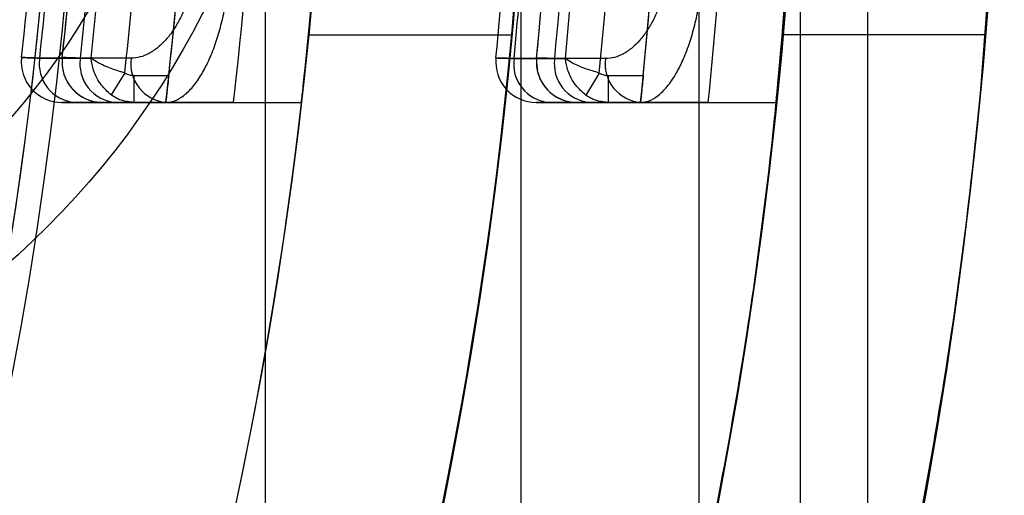
# Model space of a CAD drawing. Units: millimetres. Extents: x 5 to 292, y 5 to 205.
# Drawn here: x 65 to 65, y 89 to 90 of the extents above; entities that cross this region are included whole.
import ezdxf

# ---------------------------------------------------------------- set-up
doc = ezdxf.new("R2010")
doc.units = ezdxf.units.MM

msp = doc.modelspace()

# ---------------------------------------------------------------- linework, layer by layer
at = {"color": 7, "linetype": 'Continuous', "lineweight": 25}
for p, q in [((65.02130341747197, 104.5720106991877), (65.02130341747196, 74.77657677740949)), ((64.81839133254353, 74.90885825318007), (64.81839133254356, 104.439729223417)), ((64.90446012834379, 104.439729223417), (64.90446012834374, 74.90885825318007)), ((64.9985761447447, 104.439729223417), (64.99857614474466, 74.90885825318007)), ((64.96448523565383, 89.93338295275598), (64.96448523565383, 89.20812522630095)), ((64.96448523565383, 89.84065162668144), (64.96448523565383, 89.29703450238628)), ((64.83287147388482, 89.53793010193473), (64.90135988340691, 89.53793010193473)), ((65.06106624607672, 89.53793010193476), (64.99263604075237, 89.53793010193476)), ((64.7498151181118, 89.53012196288684), (64.74222267753055, 89.53012923450397)), ((64.74983511421043, 89.53031839161135), (64.7498151181118, 89.53012196288684)), ((64.90973725132403, 89.52998574596697), (64.90215404830205, 89.52999155151925)), ((64.90975322803824, 89.53016150689342), (64.90973725132403, 89.52998574596697)), ((64.77090345805146, 89.5251351500842), (64.76634684022173, 89.51772706456458)), ((64.9308691745573, 89.52510899157183), (64.92637551579851, 89.51764858902783)), ((64.77395011182513, 89.52429373829857), (64.78575558181223, 89.52429373829857)), ((64.77395011182513, 89.52429373829857), (64.77395011182513, 89.51520282920765)), ((64.93387196221595, 89.52429373829838), (64.94571552918212, 89.52429373829838)), ((64.93387196221595, 89.52429373829838), (64.93387196221595, 89.51520282920748)), ((64.77395011182513, 89.51520282920765), (64.7539614424755, 89.51520282920765)), ((64.7539614424755, 89.51520282920765), (64.76339101271365, 89.51520282920765)), ((64.76767906318148, 89.51520282920765), (64.78483647548316, 89.51520282920765)), ((64.78471859160273, 89.51520282920765), (64.77395011182513, 89.51520282920765)), ((64.78483647548316, 89.51520282920765), (64.83047549304108, 89.51520282920767)), ((64.8075995454303, 89.51520282920765), (64.83047549304108, 89.51520282920765)), ((64.93387196221595, 89.51520282920748), (64.91390712787297, 89.51520282920748)), ((64.91390712787297, 89.51520282920748), (64.92332532805177, 89.51520282920748)), ((64.92760828291443, 89.51520282920748), (64.9447457615845, 89.51520282920748)), ((64.94478807646813, 89.51520282920748), (64.93387196221595, 89.51520282920748)), ((64.9447457615845, 89.51520282920748), (64.99048544490202, 89.51520282920748)), ((64.96763856047978, 89.51520282920748), (64.99048544490202, 89.51520282920748))]:
    msp.add_line(p, q, dxfattribs=at)
at = {"color": 7, "linetype": 'Continuous', "lineweight": 25, "flags": 128}
for points in [[(64.74222267753055, 89.53012923450396), (64.75591877957987, 89.530116175971), (64.75956986206513, 89.53011273910688)], [(64.77309455251526, 89.53010016664746), (64.75939994313423, 89.53011289864808), (64.75593886844564, 89.53011615701035)], [(64.90215404830205, 89.52999155151925), (64.91583815649301, 89.5299811173291), (64.91948100415485, 89.52997837126648)], [(64.93299042560669, 89.5299683013267), (64.91930738510656, 89.52997850184614), (64.91585418379772, 89.5299811052185)]]:
    msp.add_lwpolyline(points, dxfattribs=at)
at = {"color": 7, "linetype": 'Continuous', "lineweight": 25}
for centre, radius in [((63.43039432656289, 89.67429373829839), 1.63636363636364), ((63.43039432656292, 89.67429373829839), 1.63636363636364), ((63.43039432656288, 89.67429373829839), 1.477272727272725), ((63.43039432656286, 89.67429373829853), 1.326136363636365), ((63.43039432656286, 89.67429373829853), 1.326136363636365), ((64.54403069019928, 89.67429373829839), 0.2840909090909065), ((64.54403069019928, 89.67429373829837), 0.2499999999999993), ((64.54403069019929, 89.67429373829839), 0.2499999999999977), ((64.54403069019928, 89.67429373829839), 0.193181818181813), ((64.54403069019928, 89.67429373829839), 0.1931818181818272)]:
    msp.add_circle(centre, radius, dxfattribs=at)
for centre, radius, start, end in [((63.43039432656292, 89.67429373829839), 1.568181818181827, 249.160805374959, 245.8391946250427), ((63.43039432656289, 89.67429373829839), 1.568181818181822, 249.1608053749588, 245.8391946250422), ((63.4303943265629, 89.67429373829839), 1.477272727272735, 19.78317037266106, 340.2168296273387), ((63.43039432656288, 89.67429373829839), 1.409090909090921, 118.8483310971678, 115.1516689028314), ((63.4303943265629, 89.67429373829839), 1.409090909090911, 118.8483310971681, 339.2164404041546), ((63.43039432656286, 89.67429373829854), 1.318181818181816, 329.5496859786445, 30.45031402135581), ((63.43039432656289, 89.67429373829854), 1.318181818181812, 343.9866055760524, 16.0133944239484), ((63.43039432656289, 89.6742937382984), 1.409090909090929, 345.0447516833567, 14.95524831664192), ((63.43039432656289, 89.6742937382984), 1.477272727272752, 345.7499673021965, 14.2500326978022), ((63.43039432656275, 89.67429373829854), 1.363636363636382, 353.3002348222414, 6.699765177761189), ((63.43039432656275, 89.67429373829854), 1.386363636363642, 353.4105579730224, 6.589442026980119), ((63.43039432656275, 89.67429373829854), 1.409090909090929, 353.5172989488708, 6.482701051131739), ((63.43039432656289, 89.67429373829839), 1.522727272727267, 354.0029296073088, 5.997070392692115), ((63.43039432656289, 89.67429373829839), 1.545454545454544, 354.0914381540243, 5.908561845976454), ((63.43039432656289, 89.67429373829839), 1.568181818181811, 354.1773676952196, 5.822632304781263), ((63.43039432656276, 89.67429373829854), 1.363636363636364, 353.6846844306444, 6.315315569358223), ((63.43039432656289, 89.67429373829839), 1.522727272727261, 354.3467699802792, 5.653230019720993), ((63.43039432656276, 89.67429373829854), 1.348782049125321, 353.6508099780173, 6.349190021984659), ((63.43039432656289, 89.67429373829839), 1.507872958216215, 354.3220262784121, 5.677973721588199), ((63.43039432656276, 89.67429373829854), 1.336972611800981, 353.8091033211801, 6.190896678822563), ((63.43039432656289, 89.67429373829839), 1.496063520891879, 354.4644469281595, 5.535553071841286), ((63.43039432656288, 89.67429373829839), 1.409090909090911, 354.4465558043415, 5.553444195657485), ((63.43039432656288, 89.67429373829839), 1.409090909090915, 354.4465558043416, 5.553444195657485), ((63.43039432656288, 89.67429373829839), 1.477272727272727, 354.7036190881478, 5.296380911851379), ((63.43039432656288, 89.67429373829839), 1.477272727272727, 354.7036190881478, 5.296380911851379), ((63.43039432656288, 89.67429373829839), 1.568181818181825, 355.0114580244451, 4.988541975556182), ((63.43039432656289, 89.67429373829839), 1.568181818181811, 355.0114580244451, 4.988541975556227), ((63.43039432656288, 89.67429373829839), 1.636363636363653, 355.2198081528021, 4.780191847199285), ((63.43039432656289, 89.67429373829839), 1.63636363636364, 355.219808152802, 4.780191847199285), ((63.43039432656275, 89.67429373829854), 1.327272727272743, 353.772610959755, 356.8589320819123), ((63.43039432656275, 89.67429373829854), 1.333362481646171, 353.792423159546, 356.8732923080482), ((63.43039432656289, 89.67429373829839), 1.486363636363636, 354.4353013520621, 357.1954169412077), ((63.43039432656289, 89.67429373829839), 1.492453390737068, 354.4511203310831, 357.2068697559578), ((63.43039432656275, 89.67429373829854), 1.313636363636382, 353.7083738606111, 356.4536672563139), ((63.43039432656275, 89.67429373829854), 1.313636363636382, 353.7083738606111, 356.4536672563139), ((63.43039432656275, 89.67429373829854), 1.319726118009811, 353.7285970681487, 356.4666975540405), ((63.43039432656275, 89.67429373829854), 1.319726118009811, 353.7285970681481, 356.4666975540405), ((63.43039432656275, 89.67429373829854), 1.327272727272747, 353.772610959755, 356.4866938873949), ((63.43039432656289, 89.67429373829839), 1.472727272727272, 354.3840857048755, 356.8348196978685), ((63.43039432656289, 89.67429373829839), 1.472727272727272, 354.3840857048755, 356.8348196978685), ((63.43039432656289, 89.67429373829839), 1.478817027100708, 354.4001972565493, 356.8452023363274), ((63.43039432656289, 89.67429373829839), 1.478817027100708, 354.4001972565493, 356.8452023363274), ((63.43039432656289, 89.67429373829839), 1.486363636363636, 354.4353013520621, 356.8611515724056), ((64.74967286719344, 89.52883919284402), 0.01363636363636545, 173.7083738606518, 270.0000000000008), ((64.74967286719344, 89.52883919284402), 0.01363636363636545, 173.7083738606518, 270.0000000000008), ((64.75508276284368, 89.528163820226), 0.01300940611810375, 171.310689185677, 265.055366700398), ((64.76339101271365, 89.52883919284402), 0.01363636363636545, 173.7726109597806, 270.0000000000008), ((64.76879885655553, 89.52816213340355), 0.01300759402974164, 171.3602221856493, 265.0614273408538), ((64.78595440594482, 89.52816006824678), 0.01300537627422301, 171.420785037702, 265.0688207802608), ((64.90962379987347, 89.52883919284383), 0.01363636363636334, 174.3840857048146, 270.0000000000008), ((64.90962379987347, 89.52883919284383), 0.01363636363636334, 174.3840857048146, 270.0000000000008), ((64.91501252536983, 89.52814596345603), 0.01299025126015307, 171.8320730039441, 265.1185473609603), ((64.92332532805177, 89.52883919284383), 0.01363636363636181, 174.4353013520551, 270.0000000000008), ((64.92871248601098, 89.52814459971243), 0.01298879087064426, 171.8716217171314, 265.1232850521523), ((64.94584850332008, 89.52814292644807), 0.01298699949685258, 171.9200942276069, 265.1290813504843)]:
    msp.add_arc(centre, radius, start, end, dxfattribs=at)
for points, knots in [([(64.99857614474473, 89.67429373829839), (64.99714526022514, 89.62434088987777), (64.99428481985872, 89.52448157762488), (64.97418275202412, 89.3908484513648), (64.95075481528622, 89.28650516543973), (64.93275873744236, 89.22440283572605), (64.92931143159184, 89.21343702934666), (64.94112759703752, 89.2522529385376), (64.96271537191495, 89.33536684672879), (64.98556425483285, 89.45712902212894), (64.99958734358754, 89.60498491863702), (64.99867186751402, 89.7586351086083), (64.98405255684763, 89.90055401963703), (64.96139325115935, 90.01915296810978), (64.93952775345677, 90.10196126218784), (64.92882876412001, 90.13664128084224), (64.93411847306571, 90.11977907919538), (64.9522128800806, 90.05619817812482), (64.9754992735163, 89.9510611825303), (64.99482343588977, 89.81765811818465), (64.99738185874912, 89.71991893273398), (64.99857614474473, 89.67429373829839)], [0, 0, 0, 0, 0.05218961494484498, 0.1043307683127668, 0.1577439636391522, 0.2122454656984017, 0.2652980097463274, 0.3165906776903838, 0.368565420082674, 0.4225541421932398, 0.4768392036177035, 0.5292911257598212, 0.5806661822577827, 0.6331890084901424, 0.687473955949145, 0.7414520244038219, 0.7933348533063336, 0.844677086701622, 0.8977868795512408, 0.9522863478671326, 1, 1, 1, 1]), ([(65.06675796292654, 89.67429373829839), (65.0653816092526, 89.62424887522936), (65.06263008433717, 89.52420214288834), (65.04330989643725, 89.39037176052246), (65.02087801668327, 89.28609282205973), (65.00374334999962, 89.2242315287633), (65.00051931376765, 89.21348737324972), (65.01190723740413, 89.25268143698321), (65.03265222995066, 89.33640395472513), (65.0544973788125, 89.45864596737258), (65.06779764927909, 89.60665858153335), (65.06676369093402, 89.76040798242124), (65.05257970805883, 89.90243993232453), (65.03078464301807, 90.02081248480859), (65.00998102639473, 90.10293674065792), (64.99999985421796, 90.13678392543468), (65.00529968136048, 90.11907648843545), (65.02281561996303, 90.05445412612451), (65.04514891301403, 89.94828757924482), (65.06331021733916, 89.81529219816998), (65.06567004039596, 89.71878524655683), (65.06675796292654, 89.67429373829839)], [0, 0, 0, 0, 0.05230923783999714, 0.1045735365470194, 0.1580167279282207, 0.2124476937949854, 0.2655399635862029, 0.3170283245863947, 0.3691547261074639, 0.423128206274164, 0.47735362322555, 0.5298861677812631, 0.5814422184300133, 0.634082567124099, 0.6883341307585309, 0.7422584121246255, 0.7942635421598119, 0.8458137665052355, 0.899007058190452, 0.9534403664248272, 1, 1, 1, 1]), ([(64.79454057388364, 89.5616294022514), (64.79436299213165, 89.56001303275602), (64.79400207695936, 89.55672794141984), (64.79291014164555, 89.5520282202409), (64.79146652862656, 89.54760903735674), (64.78966931102812, 89.54352666544737), (64.78753579178316, 89.53981249959035), (64.78502150550936, 89.53645859050631), (64.7821792965556, 89.5336437725259), (64.77914669493099, 89.5316028380257), (64.77608336611569, 89.53033394566347), (64.77409703064845, 89.53017857848), (64.77309455251526, 89.53010016664746)], [0, 0, 0, 0, 0.08917200291957549, 0.1812321842621093, 0.2705032612187261, 0.3620281188202406, 0.4591038815939449, 0.5583342334943121, 0.670016124523606, 0.7842710936097051, 0.891124377065805, 1, 1, 1, 1]), ([(64.78483647548316, 89.51520282920765), (64.78581865273338, 89.51531275502063), (64.78780479706904, 89.5155350453768), (64.79085457545672, 89.51734751292963), (64.79391481774469, 89.52030762706949), (64.79675023370955, 89.52434501120679), (64.79928767748622, 89.52921528215242), (64.80141400433675, 89.53453942365918), (64.80322485910052, 89.54045286577602), (64.8046605050638, 89.54676358644478), (64.80576329960091, 89.5535642337399), (64.8061260788173, 89.55827161616033), (64.80630993972395, 89.5606573746622)], [0, 0, 0, 0, 0.1036729362991731, 0.2096458812787906, 0.3188027941750676, 0.4307553267426955, 0.5275322759583776, 0.6264888514804974, 0.7177223563123952, 0.8110721541402932, 0.9042490763989168, 0.9999999999999999, 0.9999999999999999, 0.9999999999999999, 0.9999999999999999]), ([(64.83047549304108, 89.51520282920767), (64.83048919440101, 89.5153231731735), (64.83051699560517, 89.51556736113554), (64.83073889257626, 89.51753134037256), (64.83108383468938, 89.52063657817229), (64.83154156665283, 89.52485722394407), (64.83209412009117, 89.5301215171388), (64.83270828327481, 89.5362089385526), (64.83336586039175, 89.54305589858255), (64.8341110188376, 89.55120783939843), (64.83461117178038, 89.55723132453653), (64.83489564978824, 89.5606573746622)], [0, 0, 0, 0, 0.1051609491500526, 0.2133803525672366, 0.3185388433340956, 0.4267283119353134, 0.5322408970287087, 0.6407802626333761, 0.7468740122855559, 0.856026485973013, 0.9999999999999999, 0.9999999999999999, 0.9999999999999999, 0.9999999999999999]), ([(64.95410906483004, 89.56152896603463), (64.95394605085328, 89.55991561591546), (64.9536147669196, 89.55663689721605), (64.95256981145658, 89.55194039285635), (64.95117226613259, 89.54752027254993), (64.9494212400345, 89.54343852844869), (64.94733440758613, 89.53972604187392), (64.94487015099406, 89.53637594106509), (64.94207739748438, 89.53356128085288), (64.9390722763517, 89.53150150197902), (64.93600851466901, 89.5302083075337), (64.93400290568489, 89.53004881634736), (64.93299042560669, 89.5299683013267)], [0, 0, 0, 0, 0.08907289882565747, 0.181017731687474, 0.2701758730268205, 0.3615961240374186, 0.458228495540282, 0.5570123582888906, 0.667983486738654, 0.7815069843827411, 0.8896994243194849, 1, 1, 1, 1]), ([(64.9447457615845, 89.51520282920748), (64.94573737870367, 89.5153152803044), (64.94774317561762, 89.51554274114469), (64.95079357433184, 89.51738770468417), (64.9538260958698, 89.52037241901822), (64.95661142350251, 89.52440513920408), (64.95909751090423, 89.52926431807764), (64.96117649730016, 89.53458012181423), (64.96294025339178, 89.54048672862478), (64.9643295009524, 89.54679227294268), (64.96538456652615, 89.5535821234119), (64.96571754417657, 89.55827769695081), (64.96588629448716, 89.56065737466203)], [0, 0, 0, 0, 0.1049591594342127, 0.2123064981576074, 0.3208212521018396, 0.4320953011527287, 0.5284819068100848, 0.6270361258500621, 0.7181672946040124, 0.8114181241949269, 0.9044282699711773, 1, 1, 1, 1]), ([(64.99048544490202, 89.51520282920748), (64.99049776177169, 89.51532337676726), (64.99052275352884, 89.51556797587529), (64.99072224270283, 89.51753540715923), (64.99103240265711, 89.52064658210581), (64.99144396486791, 89.52487512058741), (64.99194072675178, 89.53014861428383), (64.99249257106715, 89.53624321990706), (64.99308317736136, 89.54309517578285), (64.9937510829352, 89.5512361252413), (64.99419908154823, 89.55724524865798), (64.99445346602516, 89.56065737466203)], [0, 0, 0, 0, 0.1052968992617272, 0.2136544919362169, 0.3189494050827936, 0.4272828020650878, 0.5328640281466323, 0.6414803686986289, 0.7475305730607614, 0.8566417367139072, 1, 1, 1, 1]), ([(64.73611863561162, 89.53033358885895), (64.73624368323979, 89.53032939052058), (64.73649739101758, 89.53032087255735), (64.7384817692591, 89.53025424485966), (64.74093565806847, 89.53017224297919), (64.74222267753055, 89.53012923450396)], [0, 0, 0, 0, 0.3160835069355797, 0.6412984020864247, 1, 1, 1, 1]), ([(64.74222267753055, 89.53012923450397), (64.74107619158644, 89.53016754053444), (64.73875018829672, 89.53024525623024), (64.73658152656215, 89.53031804496074), (64.73627792690834, 89.53032823985029), (64.73611863561162, 89.53033358885895)], [0, 0, 0, 0, 0.3160117616482399, 0.6411281367810149, 1, 1, 1, 1]), ([(64.7498151181118, 89.53012196288684), (64.74981674831434, 89.52862622859332), (64.74982000813772, 89.5256352937267), (64.75165166296706, 89.52145999042358), (64.7546289546124, 89.51806562706608), (64.75861232185181, 89.51579449093832), (64.76171790246595, 89.51521142372016), (64.76331950328405, 89.5152031965407), (64.76339101271365, 89.51520282920765)], [0, 0, 0, 0, 0.1933642708563284, 0.3866595438579835, 0.5820990276497336, 0.7834805368908491, 0.9903326826954674, 1, 1, 1, 1]), ([(64.75593886844564, 89.53011615701035), (64.75479232366393, 89.53015407020199), (64.75246619659416, 89.53023098904788), (64.75029786010835, 89.53030301352203), (64.74999434127325, 89.53031310013712), (64.74983511421043, 89.53031839161135)], [0, 0, 0, 0, 0.3160436586208848, 0.6411940652412054, 1, 1, 1, 1]), ([(64.77090345805146, 89.5251351500842), (64.76935849352563, 89.52560276445882), (64.76600749822362, 89.52661701012356), (64.76210352314212, 89.52840787389336), (64.76022279316355, 89.52960052554553), (64.75959371926298, 89.5300940235329), (64.75956986206513, 89.53011273910688)], [0, 0, 0, 0, 0.3280068571798319, 0.7114399192168298, 0.9890565561003577, 1, 1, 1, 1]), ([(64.76634684022173, 89.51772706456458), (64.76516329285961, 89.5187799253123), (64.76259623709066, 89.5210635282697), (64.76035640469804, 89.52555981127465), (64.75968333144682, 89.52872039198834), (64.7595740091059, 89.530061852073), (64.75956986206513, 89.53011273910688)], [0, 0, 0, 0, 0.3280019602582018, 0.7114200506546859, 0.9890529894784793, 1, 1, 1, 1]), ([(64.8960528872743, 89.53017363821499), (64.896178099007, 89.53016989181094), (64.89643214255568, 89.53016229068795), (64.89841743681585, 89.53010288624195), (64.90086960197168, 89.53002982241698), (64.90215404830205, 89.52999155151925)], [0, 0, 0, 0, 0.316388067769774, 0.641923450522962, 1, 1, 1, 1]), ([(64.90215404830205, 89.52999155151925), (64.9010069740167, 89.53002572448186), (64.89867973295709, 89.53009505627905), (64.8965143272005, 89.53015982947686), (64.89621153617651, 89.53016889059559), (64.8960528872743, 89.53017363821499)], [0, 0, 0, 0, 0.3163311035791881, 0.6417881928640885, 1, 1, 1, 1]), ([(64.90973725132403, 89.52998574596697), (64.90975396365668, 89.5284895046511), (64.90978738204957, 89.52549758358471), (64.9116620938806, 89.52134014158612), (64.91467508672002, 89.5179751331203), (64.9186414936086, 89.51576871858192), (64.92169954760777, 89.51521118809606), (64.92325378125342, 89.51520319706263), (64.92332532805177, 89.51520282920748)], [0, 0, 0, 0, 0.1945909797368819, 0.3891089261021209, 0.5858657571177484, 0.7886523579831957, 0.9902709305216459, 1, 1, 1, 1]), ([(64.91585418379772, 89.5299811052185), (64.91470706767333, 89.53001496487175), (64.91237973858776, 89.53008366110416), (64.91021456471647, 89.53014782887978), (64.9099118312449, 89.5301568045211), (64.90975322803824, 89.53016150689342)], [0, 0, 0, 0, 0.3163538483297215, 0.6418352047218953, 0.9999999999999999, 0.9999999999999999, 0.9999999999999999, 0.9999999999999999]), ([(64.9308691745573, 89.52510899157183), (64.92931853238116, 89.52556050080173), (64.9259524226693, 89.5265406299554), (64.92202996212356, 89.52829510137171), (64.92013785708887, 89.52947204236142), (64.91950504787653, 89.52995983738981), (64.91948100415485, 89.52997837126648)], [0, 0, 0, 0, 0.3280459255520308, 0.7121169493116526, 0.989061821779226, 1, 1, 1, 1]), ([(64.92637551579851, 89.51764858902783), (64.92518143403261, 89.51868991231767), (64.92258936981193, 89.52095037464011), (64.9203085497573, 89.52543020623436), (64.9196071239612, 89.5285880909247), (64.91948562173854, 89.52992746938183), (64.91948100415485, 89.52997837126648)], [0, 0, 0, 0, 0.3280413805265098, 0.7120989111894003, 0.9890585756894089, 1, 1, 1, 1]), ([(64.77090345805146, 89.5251351500842), (64.77115786721092, 89.52499331387632), (64.77209061629671, 89.52447329488994), (64.77316718173856, 89.52436933958693), (64.77395011182513, 89.52429373829857)], [0, 0, 0, 0, 0.2727519794419989, 1, 1, 1, 1]), ([(64.9308691745573, 89.52510899157183), (64.93110938946504, 89.52497714108712), (64.93203012728954, 89.52447176142682), (64.93308919720833, 89.52436939669397), (64.93387196221595, 89.52429373829838)], [0, 0, 0, 0, 0.2608939280276747, 1, 1, 1, 1]), ([(64.78575558181223, 89.52429373829857), (64.78564120477326, 89.52326664960749), (64.78541244140793, 89.52121238882579), (64.78509984082602, 89.51847702768812), (64.78486154705352, 89.51642151939467), (64.78473606515617, 89.51535154448239), (64.78472348754563, 89.51524449797843), (64.78471859160273, 89.51520282920765)], [0, 0, 0, 0, 0.2164007070238503, 0.4328189857759371, 0.6486918372009205, 0.8632502812377867, 1, 1, 1, 1]), ([(64.94571552918212, 89.52429373829838), (64.94561332893993, 89.5232676616672), (64.94540892181566, 89.52121544174162), (64.94512957622378, 89.5184822843005), (64.94491646039475, 89.51642667509526), (64.94480383822813, 89.5153528290238), (64.94479250512765, 89.51524497539647), (64.94478807646813, 89.51520282920748)], [0, 0, 0, 0, 0.2160592552637516, 0.4321325476935727, 0.6477710561640808, 0.8623587541791479, 1, 1, 1, 1]), ([(64.7539614424755, 89.51520282920765), (64.7530571378184, 89.51520282920765), (64.75135637907101, 89.51520282920765), (64.74994829528633, 89.51520282920767), (64.74976554856285, 89.51520282920765), (64.74967286719344, 89.51520282920765)], [0, 0, 0, 0, 0.3588017276108008, 0.6748114941321575, 1, 1, 1, 1]), ([(64.74967286719344, 89.51520282920765), (64.7497846663881, 89.51520282920765), (64.74999494097028, 89.51520282920765), (64.75150452862735, 89.51520282920767), (64.75313471078204, 89.51520282920765), (64.7539614424755, 89.51520282920765)], [0, 0, 0, 0, 0.3587867701424623, 0.6748146838170364, 1, 1, 1, 1]), ([(64.76339101271365, 89.51520282920765), (64.76350275815042, 89.51520282920765), (64.76371295905673, 89.51520282920765), (64.76522219342425, 89.51520282920765), (64.76685234619322, 89.51520282920765), (64.76767906318148, 89.51520282920765)], [0, 0, 0, 0, 0.358722604537536, 0.6747820651449852, 1, 1, 1, 1]), ([(64.77395011182513, 89.51520282920765), (64.77249305458687, 89.51534378249156), (64.77053798569955, 89.51553291259067), (64.76803040075683, 89.51661066450947), (64.76697823623961, 89.5173083742149), (64.76634684022173, 89.51772706456458)], [0, 0, 0, 0, 0.5391766953436221, 0.7234633987892595, 1, 1, 1, 1]), ([(64.8075995454303, 89.51520282920765), (64.8063250833442, 89.51520282920765), (64.80373928346172, 89.51520282920767), (64.79998615614514, 89.51520282920765), (64.79641559253848, 89.51520282920767), (64.79319698786968, 89.51520282920765), (64.7903653212187, 89.51520282920767), (64.78805305097634, 89.51520282920765), (64.78629768145527, 89.51520282920767), (64.78499983337585, 89.51520282920765), (64.78481905575848, 89.51520282920765), (64.78471859160273, 89.51520282920765)], [0, 0, 0, 0, 0.1067565079953455, 0.216601944332095, 0.3233604592045506, 0.4332319222998827, 0.5396655349068881, 0.6492243582529652, 0.7549763568409739, 0.8638321833895239, 1, 1, 1, 1]), ([(64.91390712787297, 89.51520282920748), (64.91300529805092, 89.51520282920748), (64.91130695709212, 89.51520282920748), (64.90989937391006, 89.51520282920748), (64.909716530074, 89.51520282920748), (64.90962379987347, 89.51520282920748)], [0, 0, 0, 0, 0.3581560963230697, 0.6744855328023142, 1, 1, 1, 1]), ([(64.90962379987347, 89.51520282920748), (64.90973506188176, 89.51520282920748), (64.90994460004964, 89.51520282920748), (64.91145065505675, 89.51520282920747), (64.91308054328235, 89.51520282920748), (64.91390712787297, 89.51520282920748)], [0, 0, 0, 0, 0.358144292728198, 0.6744880853169566, 1, 1, 1, 1]), ([(64.92332532805177, 89.51520282920748), (64.92343655188607, 89.51520282920748), (64.92364603770594, 89.51520282920748), (64.92515184147624, 89.51520282920748), (64.92678170879056, 89.51520282920748), (64.92760828291443, 89.51520282920748)], [0, 0, 0, 0, 0.3580985268507211, 0.6744648210742242, 1, 1, 1, 1]), ([(64.93387196221595, 89.51520282920748), (64.93241469443234, 89.51534371411755), (64.9304588086588, 89.51553280413547), (64.92799185420334, 89.51659391682635), (64.92697216742579, 89.51725926963569), (64.92637551579851, 89.51764858902783)], [0, 0, 0, 0, 0.5480222224102881, 0.7355332221278976, 1, 1, 1, 1]), ([(64.96763856047978, 89.51520282920748), (64.9663670569238, 89.51520282920748), (64.96378724403543, 89.51520282920747), (64.96004287683365, 89.51520282920748), (64.9564807222697, 89.51520282920748), (64.95326892348612, 89.51520282920748), (64.95044228077184, 89.51520282920748), (64.94813180121108, 89.51520282920748), (64.94637579245915, 89.51520282920748), (64.9450717112286, 89.51520282920747), (64.94488958505283, 89.51520282920748), (64.94478807646813, 89.51520282920748)], [0, 0, 0, 0, 0.1065798523745337, 0.2162448351031016, 0.3228263067846929, 0.4325122243124109, 0.5388331904038104, 0.6482683626354773, 0.7540432716725683, 0.8629152603370244, 0.9999999999999999, 0.9999999999999999, 0.9999999999999999, 0.9999999999999999])]:
    msp.add_open_spline(points, degree=3, knots=knots, dxfattribs=at)

doc.saveas('drawing.dxf')
